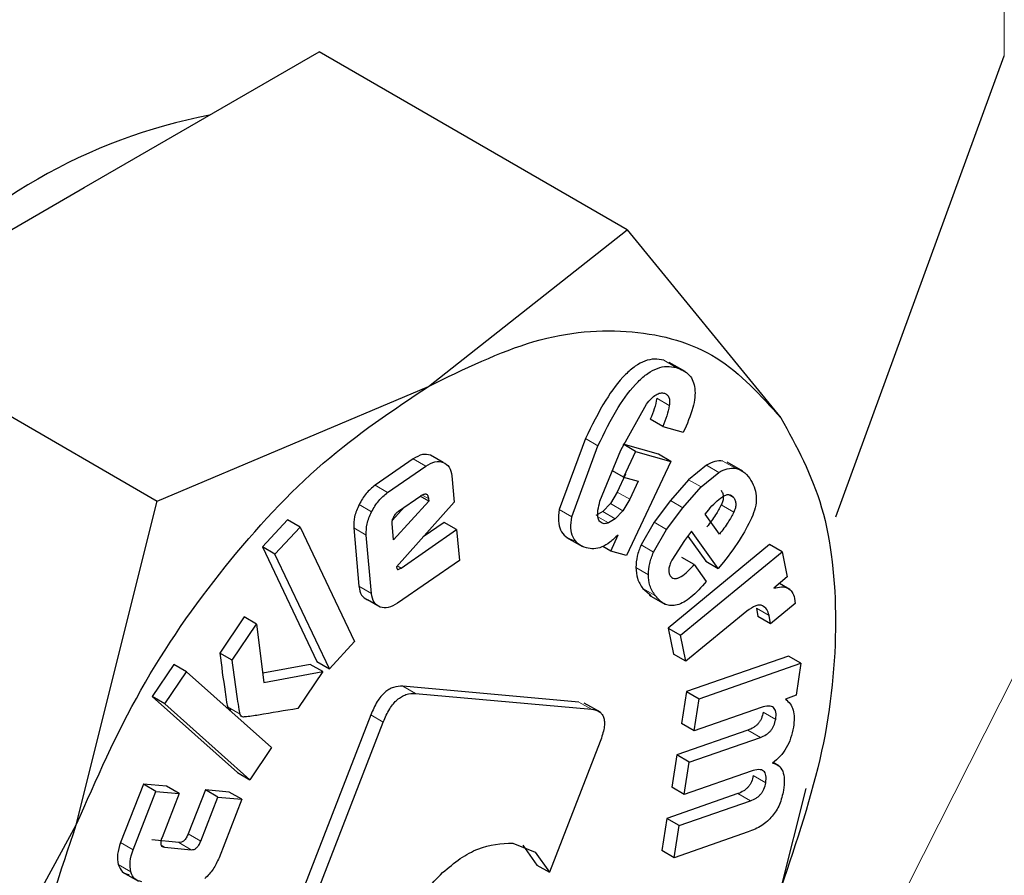
# Model space of a CAD drawing. Units: millimetres. Extents: x 0 to 210, y 0 to 297.
# Drawn here: x 154 to 155, y 84 to 84 of the extents above; entities that cross this region are included whole.
import ezdxf

# ---------------------------------------------------------------- set-up
doc = ezdxf.new("R2010")
doc.units = ezdxf.units.MM
doc.linetypes.add('SLD-Durchgehend', pattern=[0])

msp = doc.modelspace()

# ---------------------------------------------------------------- linework, layer by layer
at = {"color": 8, "linetype": 'SLD-Durchgehend', "lineweight": 18}
for p, q in [((154.9597476456, 84.2014760038), (154.9597476456, 86.5633764561)), ((154.7744311907, 84.0254287302), (154.7673601229, 84.0295107708)), ((154.7705341574, 84.0039474978), (154.7634630896, 84.0080295383)), ((154.7302579401, 83.9812151901), (154.7231868723, 83.9852972306)), ((154.6330004163, 83.9697203075), (154.6259293485, 83.9738023481)), ((154.8078581265, 83.96853658), (154.8007870587, 83.9726186206)), ((154.7985288815, 83.9662235935), (154.7914578137, 83.9703056341)), ((154.7885343146, 83.9580077511), (154.7814632467, 83.9620897916)), ((154.6114601538, 83.9548378331), (154.604389086, 83.9589198737)), ((154.7481838749, 83.9510425423), (154.741112807, 83.9551245829)), ((154.6345226824, 83.9513813629), (154.6309893188, 83.9534211303)), ((154.744318791, 83.9445199147), (154.7372477232, 83.9486019553)), ((154.7782348456, 83.9462324779), (154.7711637778, 83.9503145184)), ((154.8068708871, 83.9520188453), (154.8040129842, 83.9536686775)), ((154.6023732657, 83.9439450117), (154.5953021979, 83.9480270523)), ((154.7155035159, 83.9411843336), (154.7084324481, 83.9452663741)), ((154.7399922068, 83.9400604716), (154.732921139, 83.9441425121)), ((154.8069696949, 83.9437411218), (154.7998986271, 83.9478231624)), ((154.7361643693, 83.9377652556), (154.7301934137, 83.9412122149)), ((154.7690097851, 83.9339467024), (154.7619387173, 83.938028743)), ((154.5993859852, 83.930832195), (154.5923149174, 83.9349142355)), ((154.7616367257, 83.9211625604), (154.7545656579, 83.925244601)), ((154.6190780802, 83.9122234503), (154.6168830417, 83.9134906191)), ((154.7587016032, 83.9084604987), (154.7516305354, 83.9125425393)), ((154.6023405825, 83.8978638196), (154.5952695147, 83.9019458602)), ((154.762579523, 83.8966258416), (154.7555084552, 83.9007078822)), ((154.8269169655, 83.885473451), (154.8198458977, 83.8895554916)), ((154.62716529, 83.8413705155), (154.6200942222, 83.845452556)), ((154.5281029742, 83.8297174547), (154.5210319064, 83.8337994952)), ((154.7265177474, 83.8324869086), (154.7194466796, 83.8365689492)), ((154.6090244958, 83.8252849725), (154.601953428, 83.8293670131)), ((154.8306225424, 83.82675954), (154.8235514745, 83.8308415805)), ((154.8219734815, 83.8165482047), (154.8149024137, 83.8206302452)), ((154.825007838, 83.790919864), (154.8179367701, 83.7950019046)), ((154.8163691561, 83.7807747786), (154.8092980883, 83.7848568191)), ((154.5058946947, 83.7580164831), (154.4988236269, 83.7620985237)), ((154.4677315521, 83.7531248423), (154.4606604843, 83.7572068828)), ((154.4854082341, 83.7546030923), (154.4835688117, 83.7556649683)), ((154.5005582513, 83.7532010891), (154.4934871835, 83.7572831297)), ((154.4664107108, 83.7407779572), (154.459339643, 83.7448599977))]:
    msp.add_line(p, q, dxfattribs=at)
at = {"color": 7, "linetype": 'SLD-Durchgehend', "lineweight": 25}
for p, q in [((154.4401482057, 84.1270376082), (154.5728289001, 84.2036325427)), ((154.7467472839, 84.1032315969), (154.5728289001, 84.2036325427)), ((154.8646538433, 83.9410723969), (154.9597476456, 84.2014760038)), ((154.3074675113, 84.0504426737), (154.4401482057, 84.1270376082)), ((154.6346025705, 84.0147814928), (154.7467472839, 84.1032315969)), ((154.7467472839, 84.1032315969), (154.8336236122, 83.9969860127)), ((154.3074675113, 84.0504426737), (154.4813858951, 83.9500417279)), ((154.7794672936, 84.0231804764), (154.7705176204, 84.0283470128)), ((154.4813858951, 83.9500417279), (154.6346025705, 84.0147814928)), ((154.743109174, 83.9786731054), (154.7576085012, 84.0046817223)), ((154.7668270295, 83.9921955285), (154.7597559617, 83.996277569)), ((154.7668270295, 83.9921955285), (154.7784530971, 83.9888542013)), ((154.7231868723, 83.9852972306), (154.7084324481, 83.9452663741)), ((154.7643782433, 83.9764521717), (154.7444478371, 83.9821801623)), ((154.7515189049, 83.9780981217), (154.7449142042, 83.9819109343)), ((154.7155035159, 83.9411843336), (154.7302579401, 83.9812151901)), ((154.7313686963, 83.9498811293), (154.743109174, 83.9786731054)), ((154.7515189049, 83.9780981217), (154.744662839, 83.963567115)), ((154.7515189049, 83.9780981217), (154.7714493111, 83.9723701311)), ((154.7714493111, 83.9723701311), (154.7643782433, 83.9764521717)), ((154.6259293485, 83.9738023481), (154.604389086, 83.9589198737)), ((154.6428194226, 83.9718786512), (154.6357483547, 83.9759606918)), ((154.7714493111, 83.9723701311), (154.7463848128, 83.9192474804)), ((154.8121261613, 83.966841634), (154.8031764881, 83.9720081703)), ((154.6114601538, 83.9548378331), (154.6330004163, 83.9697203075)), ((154.744662839, 83.963567115), (154.7384191767, 83.9671715045)), ((154.7458961079, 83.9652624926), (154.741112807, 83.9551245829)), ((154.7914578137, 83.9703056341), (154.7814632467, 83.9620897916)), ((154.7885343146, 83.9580077511), (154.7985288815, 83.9662235935)), ((154.6477183689, 83.9642257276), (154.6490514952, 83.9493502618)), ((154.744662839, 83.963567115), (154.7529671757, 83.961180452)), ((154.7529671757, 83.961180452), (154.7481838749, 83.9510425423)), ((154.7814632467, 83.9620897916), (154.7711637778, 83.9503145184)), ((154.741112807, 83.9551245829), (154.7372477232, 83.9486019553)), ((154.7782348456, 83.9462324779), (154.7885343146, 83.9580077511)), ((154.435581529, 83.7672012092), (154.4813858951, 83.9500417279)), ((154.6346574925, 83.9498771069), (154.6148263182, 83.9280997047)), ((154.6490514952, 83.9493502618), (154.6163871863, 83.9129378665)), ((154.6176545678, 83.9443416667), (154.6301753032, 83.9529924212)), ((154.6346574925, 83.9498771069), (154.6297591223, 83.9527048758)), ((154.6345226824, 83.9513813629), (154.6346574925, 83.9498771069)), ((154.7372477232, 83.9486019553), (154.732921139, 83.9441425121)), ((154.7481838749, 83.9510425423), (154.744318791, 83.9445199147)), ((154.7711637778, 83.9503145184), (154.7619387173, 83.938028743)), ((154.6208201028, 83.9465287799), (154.6141882285, 83.9392460546)), ((154.732921139, 83.9441425121), (154.7290933015, 83.9418472962)), ((154.744318791, 83.9445199147), (154.7399922068, 83.9400604716)), ((154.7690097851, 83.9339467024), (154.7782348456, 83.9462324779)), ((154.7908104436, 83.9425619993), (154.7927842688, 83.9450369904)), ((154.5549823711, 83.9394516039), (154.5407241563, 83.9241253072)), ((154.5620534389, 83.9353695634), (154.5549823711, 83.9394516039)), ((154.6148263182, 83.9280997047), (154.6139987313, 83.937334194)), ((154.6433659799, 83.9379718484), (154.6314732546, 83.929754995)), ((154.6504370477, 83.9338898078), (154.6433659799, 83.9379718484)), ((154.7399922068, 83.9400604716), (154.7361643693, 83.9377652556)), ((154.7619387173, 83.938028743), (154.7545656579, 83.925244601)), ((154.7988255128, 83.9313929174), (154.7908104436, 83.9425619993)), ((154.5477952241, 83.9200432666), (154.5620534389, 83.9353695634)), ((154.5620534389, 83.9353695634), (154.5928354511, 83.870653112)), ((154.5923149174, 83.9349142355), (154.5952695147, 83.9019458602)), ((154.6190780802, 83.9122234503), (154.6504370477, 83.9338898078)), ((154.6504370477, 83.9338898078), (154.6519911134, 83.9165490275)), ((154.7616367257, 83.9211625604), (154.7690097851, 83.9339467024)), ((154.7831446568, 83.9329498242), (154.7790592979, 83.9278271686)), ((154.7982065292, 83.9119609491), (154.7831446568, 83.9329498242)), ((154.6023405825, 83.8978638196), (154.5993859852, 83.930832195)), ((154.7125443587, 83.9295373884), (154.7215670881, 83.9243286776)), ((154.7374842668, 83.9218054937), (154.7415870043, 83.9309109842)), ((154.7790592979, 83.9278271686), (154.7718966906, 83.9165938463)), ((154.7809645819, 83.9302162154), (154.7911354614, 83.9160429897)), ((154.5407241563, 83.9241253072), (154.5715061684, 83.8594088558)), ((154.5477952241, 83.9200432666), (154.5407241563, 83.9241253072)), ((154.7374842668, 83.9218054937), (154.732936797, 83.9244306922)), ((154.7463848128, 83.9192474804), (154.7374842668, 83.9218054937)), ((154.8271754902, 83.9254820398), (154.7698272173, 83.8783023508)), ((154.7768982851, 83.8742203102), (154.8342465581, 83.9213999992)), ((154.8342465581, 83.9213999992), (154.8271754902, 83.9254820398)), ((154.8342465581, 83.9213999992), (154.837144039, 83.9073280383)), ((154.5785772362, 83.8553268153), (154.5477952241, 83.9200432666)), ((154.6519911134, 83.9165490275), (154.6170547903, 83.892411024)), ((154.7846099558, 83.9141375892), (154.777538888, 83.9182196297)), ((154.7911354614, 83.9160429897), (154.7982065292, 83.9119609491)), ((154.8010984128, 83.915587099), (154.7982065292, 83.9119609491)), ((154.6163871863, 83.9129378665), (154.6167241149, 83.9118838593)), ((154.7846099558, 83.9141375892), (154.7914415897, 83.9046176366)), ((154.837144039, 83.9073280383), (154.8294863316, 83.9007769092)), ((154.7555084552, 83.9007078822), (154.7602567223, 83.8966307422)), ((154.8387071163, 83.9001235212), (154.8327454847, 83.9035650978)), ((154.6071756609, 83.8901336352), (154.6001045931, 83.8942156758)), ((154.7591398917, 83.8969056458), (154.7680895649, 83.8917391095)), ((154.8413453279, 83.8950817555), (154.8417107337, 83.8922426038)), ((154.8143159748, 83.8878567881), (154.7799174173, 83.8595575358)), ((154.8198458977, 83.8895554916), (154.8205888157, 83.8847651901)), ((154.8417107337, 83.8922426038), (154.8276598836, 83.8806831495)), ((154.5303638024, 83.8846296975), (154.5166274815, 83.8642238869)), ((154.5374348702, 83.880547657), (154.5303638024, 83.8846296975)), ((154.8276598836, 83.8806831495), (154.8205888157, 83.8847651901)), ((154.8276598836, 83.8806831495), (154.8269169655, 83.885473451)), ((154.5236985493, 83.8601418464), (154.5374348702, 83.880547657)), ((154.5374348702, 83.880547657), (154.5416191015, 83.8476050873)), ((154.7698272173, 83.8783023508), (154.7728463495, 83.8636395763)), ((154.7698272173, 83.8783023508), (154.7768982851, 83.8742203102)), ((154.5928354511, 83.870653112), (154.5785772362, 83.8553268153)), ((154.7799174173, 83.8595575358), (154.7768982851, 83.8742203102)), ((154.5236985493, 83.8601418464), (154.5166274815, 83.8642238869)), ((154.5715061684, 83.8594088558), (154.5785772362, 83.8553268153)), ((154.7799174173, 83.8595575358), (154.7728463495, 83.8636395763)), ((154.8378409411, 83.8624918641), (154.7803383677, 83.8425033292)), ((154.8449120089, 83.8584098235), (154.8378409411, 83.8624918641)), ((154.4907619481, 83.8577668671), (154.4785585658, 83.8396382933)), ((154.4978330159, 83.8536848265), (154.4907619481, 83.8577668671)), ((154.567703096, 83.8577929217), (154.5409508485, 83.852866262)), ((154.5747741638, 83.8537108812), (154.567703096, 83.8577929217)), ((154.7874094356, 83.8384212886), (154.8449120089, 83.8584098235)), ((154.8449120089, 83.8584098235), (154.8420994692, 83.8404568722)), ((154.4856296336, 83.8355562528), (154.4978330159, 83.8536848265)), ((154.4978330159, 83.8536848265), (154.5459188643, 83.8108452711)), ((154.5416191015, 83.8476050873), (154.5747741638, 83.8537108812)), ((154.5747741638, 83.8537108812), (154.5607071957, 83.8328138819)), ((154.7194466796, 83.8365689492), (154.6200942222, 83.845452556)), ((154.4785585658, 83.8396382933), (154.5266444143, 83.7967987379)), ((154.4856296336, 83.8355562528), (154.4785585658, 83.8396382933)), ((154.62716529, 83.8413705155), (154.7265177474, 83.8324869086)), ((154.7803383677, 83.8425033292), (154.7775050704, 83.8244178782)), ((154.7803383677, 83.8425033292), (154.7874094356, 83.8384212886)), ((154.7845761382, 83.8203358376), (154.7874094356, 83.8384212886)), ((154.8420994692, 83.8404568722), (154.8361615929, 83.8381422321)), ((154.5337154821, 83.7927166973), (154.4856296336, 83.8355562528)), ((154.7316022005, 83.8307478117), (154.7225468978, 83.8359753267)), ((154.8224067804, 83.8334861902), (154.7845761382, 83.8203358376)), ((154.601953428, 83.8293670131), (154.5444184379, 83.6810765567)), ((154.5514895057, 83.6769945161), (154.6090244958, 83.8252849725)), ((154.8149024137, 83.8206302452), (154.7747236654, 83.8066636648)), ((154.7845761382, 83.8203358376), (154.7775050704, 83.8244178782)), ((154.7817947332, 83.8025816242), (154.8219734815, 83.8165482047)), ((154.5459188643, 83.8108452711), (154.5337154821, 83.7927166973)), ((154.7314989835, 83.8143339078), (154.7028183986, 83.7404126816)), ((154.7747236654, 83.8066636648), (154.7718799874, 83.7885119525)), ((154.7817947332, 83.8025816242), (154.7747236654, 83.8066636648)), ((154.7789510552, 83.7844299119), (154.7817947332, 83.8025816242)), ((154.8324469013, 83.8005381571), (154.8291827411, 83.8024225166)), ((154.5266444143, 83.7967987379), (154.5337154821, 83.7927166973)), ((154.8167816974, 83.7975802645), (154.7789510552, 83.7844299119)), ((154.4735161195, 83.7902209373), (154.4606604843, 83.7572068828)), ((154.4866483397, 83.7890056638), (154.4735161195, 83.7902209373)), ((154.4805871873, 83.7861388968), (154.4735161195, 83.7902209373)), ((154.4937194075, 83.7849236232), (154.4866483397, 83.7890056638)), ((154.7789510552, 83.7844299119), (154.7718799874, 83.7885119525)), ((154.8477035216, 83.7878140164), (154.8336236122, 83.7316102488)), ((154.4677315521, 83.7531248423), (154.4805871873, 83.7861388968)), ((154.4805871873, 83.7861388968), (154.4937194075, 83.7849236232)), ((154.4937194075, 83.7849236232), (154.4840297134, 83.7600398983)), ((154.508513321, 83.7869822486), (154.4988236269, 83.7620985237)), ((154.5058946947, 83.7580164831), (154.5155843888, 83.782900208)), ((154.5220094063, 83.7857333024), (154.508513321, 83.7869822486)), ((154.5155843888, 83.782900208), (154.508513321, 83.7869822486)), ((154.5155843888, 83.782900208), (154.5290804741, 83.7816512619)), ((154.5290804741, 83.7816512619), (154.516224839, 83.7486372074)), ((154.5290804741, 83.7816512619), (154.5220094063, 83.7857333024)), ((154.8092980883, 83.7848568191), (154.76911934, 83.7708902387)), ((154.7761904078, 83.7668081982), (154.8163691561, 83.7807747786)), ((154.76911934, 83.7708902387), (154.7662756657, 83.7527385495)), ((154.7761904078, 83.7668081982), (154.76911934, 83.7708902387)), ((154.3487052007, 83.6080710295), (154.435581529, 83.7672012092)), ((154.7733467335, 83.7486565089), (154.7761904078, 83.7668081982)), ((154.8151430713, 83.7631853815), (154.7733467335, 83.7486565089)), ((154.4934871835, 83.7572831297), (154.4783371662, 83.7586851329)), ((154.4854082341, 83.7546030923), (154.5005582513, 83.7532010891)), ((154.6821339913, 83.7569520471), (154.6948090899, 83.7517136882)), ((154.687738022, 83.7557957287), (154.6957473308, 83.7444947222)), ((154.6948090899, 83.7517136882), (154.7028183986, 83.7404126816)), ((154.7733467335, 83.7486565089), (154.7662756657, 83.7527385495)), ((154.6957473308, 83.7444947222), (154.7028183986, 83.7404126816)), ((154.4617251629, 83.7405442827), (154.4706748361, 83.7353777464))]:
    msp.add_line(p, q, dxfattribs=at)
at = {"color": 8, "linetype": 'SLD-Durchgehend', "lineweight": 18, "flags": 128}
msp.add_lwpolyline([(152.5986019856, 82.5532940682), (152.6306286754, 82.5212023892), (152.7179247499, 82.4509277774), (152.8144902242, 82.3958202618), (152.9195012357, 82.3563500002), (153.0320618675, 82.3328537392), (153.151211792, 82.3255319404), (153.275934464, 82.3344470708), (153.4051657938, 82.3595230698), (153.537803225, 82.4005459978), (153.672715142, 82.4571658615), (153.8087505238, 82.5288996003), (153.9447487646, 82.6151352072), (154.0795495752, 82.7151369504), (154.2120028827, 82.8280516504), (154.3409786422, 82.9529159586), (154.465376478, 83.0886645768), (154.5841350716, 83.2341393458), (154.6962412165, 83.388099126), (154.8007384627, 83.5492303869), (154.8967352764, 83.7161584133), (154.9834126468, 83.8874590344), (155.0600310731, 84.0616707734), (155.1259368738, 84.2373073174), (155.1805677639, 84.4128701971), (155.223457652, 84.5868615721), (155.2466192748, 84.7088794408)], dxfattribs=at)
at = {"color": 7, "linetype": 'SLD-Durchgehend', "lineweight": 25}
msp.add_arc((154.5682352097, 83.8643333276), 0.3088799451529493, 100.7151975118, 139.2794259555, dxfattribs=at)
at = {"color": 8, "linetype": 'SLD-Durchgehend', "lineweight": 18}
for points, knots in [([(155.9501512394069, 86.00218586942412), (155.9574527427841, 85.99222877731076), (155.9978777509498, 85.9371010167394), (156.0616478370583, 85.80125007682761), (156.1335222101447, 85.59224628904443), (156.1775997019672, 85.34245535462954), (156.1921575945729, 85.0771858053461), (156.1776790046155, 84.79506376181334), (156.1331853776255, 84.49442346263167), (156.0628101913302, 84.20231416052482), (155.9746763764737, 83.92785771487638), (155.875769578819, 83.67532492575391), (155.7594303699386, 83.42399291239792), (155.6262351006194, 83.17668192500835), (155.4786603564187, 82.9376875553146), (155.3191667480481, 82.71125892516174), (155.1499291504612, 82.49937799597943), (154.9563098492595, 82.28571857741964), (154.7385344828702, 82.07925450325064), (154.5004242745947, 81.8884567714105), (154.3415806408689, 81.79028800072177), (154.2633715104411, 81.74195308159001)], [0, 0, 0, 0, 0.0107544523522553, 0.0595423711663785, 0.1219542389034708, 0.1826594572723899, 0.241536677321856, 0.3004180921183729, 0.3611232561617839, 0.4235309825203886, 0.4723235763302043, 0.5211114955205648, 0.5709423061173015, 0.620768342618712, 0.6705991530812115, 0.7204251894437758, 0.7692177828802921, 0.8180057016913571, 0.8804175694282264, 0.9411217328004159, 1, 1, 1, 1]), ([(155.8379374457896, 85.73361596587777), (155.854217074245, 85.70344131643127), (155.9027417982151, 85.61349967314968), (155.9578653734112, 85.4390486770483), (155.9989101382626, 85.21386134345879), (156.0118284366091, 84.97306152728015), (155.9987775198137, 84.71739397756447), (155.9584257429015, 84.44482997067126), (155.8946333006123, 84.18002903155065), (155.8147345820523, 83.93121632929538), (155.7250760117022, 83.70229402243294), (155.6196074820553, 83.4744446454751), (155.4988658099368, 83.25025528310591), (155.3650801094026, 83.03359052053014), (155.2204985566725, 82.82833081312366), (155.0670737956445, 82.63624594220569), (154.8915559611716, 82.44255993813267), (154.6941314978399, 82.25539053313238), (154.4782766310911, 82.08242050222964), (154.3342736723757, 81.99342473881576), (154.2633715104411, 81.94960625004754)], [0, 0, 0, 0, 0.032416556817428, 0.0966241014616712, 0.1590801932241702, 0.2196601583521217, 0.2802353627915806, 0.3426915162106116, 0.4069037609728248, 0.4570986310670218, 0.5072988064693917, 0.5585617314753519, 0.6098300746823403, 0.6610929998429284, 0.7123613432051306, 0.7625562137221878, 0.8127563895558383, 0.876963934196975, 0.9394212234305361, 0.9999999999999999, 0.9999999999999999, 0.9999999999999999, 0.9999999999999999])]:
    msp.add_open_spline(points, degree=3, knots=knots, dxfattribs=at)
at = {"color": 7, "linetype": 'SLD-Durchgehend', "lineweight": 25}
for points in [[(154.6346025705254, 84.01476107932048), (154.6546687890136, 84.02459396076637), (154.6948012259898, 84.04425972365812), (154.7506552655717, 84.04851948732762), (154.799569213755, 84.03489188680241), (154.8222619398339, 84.00960860762072), (154.8336083028734, 83.99696696802987)], [(154.4355968382737, 83.7671998402856), (154.4469432013099, 83.79294171178267), (154.4696359273822, 83.84442545477681), (154.5185498755405, 83.9145278977402), (154.5744039150916, 83.97475583549021), (154.6145363520476, 84.0014259980438), (154.6346025705255, 84.01476107932058)], [(154.8336083028736, 83.99696696802988), (154.8423281583127, 83.98105797796737), (154.8597678691908, 83.94923999784234), (154.8667079605775, 83.88339731854131), (154.8597678691807, 83.80954178027913), (154.8423281582965, 83.75758833856946), (154.8336083028545, 83.73161161771462)], [(154.4355968382546, 83.5018444899703), (154.4268769828156, 83.51775348003281), (154.4094372719375, 83.54957146015784), (154.4024971805507, 83.61541413945886), (154.4094372719475, 83.68926967772104), (154.4268769828317, 83.74122311943073), (154.4355968382738, 83.76719984028557)]]:
    msp.add_open_spline(points, degree=3, dxfattribs=at)
for points, knots in [([(154.7673601228615, 84.02951077075714), (154.7656480587613, 84.02985751963246), (154.762378879601, 84.03051963514378), (154.7568324184203, 84.02935737543434), (154.7512113495304, 84.02637186349881), (154.7432783732217, 84.01952896839275), (154.7330676559878, 84.0055133567448), (154.7267672419751, 83.99262268242589), (154.7231868723301, 83.98529723064743)], [0, 0, 0, 0, 0.1156674418692316, 0.2208664911942976, 0.3224860048744912, 0.428117505165152, 0.6750133053395313, 1, 1, 1, 1]), ([(154.730257940142, 83.98121519008832), (154.733838309787, 83.98854064186676), (154.7401387237997, 84.00143131618569), (154.7503494410336, 84.01544692783364), (154.7582824173423, 84.02228982293971), (154.7639034862322, 84.02527533487523), (154.7694499474128, 84.02643759458466), (154.7727191265732, 84.02577547907335), (154.7744311906733, 84.02542873019803)], [0, 0, 0, 0, 0.3249866946604427, 0.5718824948348518, 0.677513995125512, 0.7791335088056685, 0.8843325581307689, 0.9999999999999999, 0.9999999999999999, 0.9999999999999999, 0.9999999999999999]), ([(154.7744311906733, 84.02542873019803), (154.7771366485038, 84.02434072766573), (154.7809989989805, 84.02278747961586), (154.7840565937722, 84.01793062278766), (154.7851433494968, 84.01364507265421), (154.7850849121794, 84.00850756062331), (154.7834703513082, 84.00014649082807), (154.7805230204964, 83.99351295948864), (154.7784530971395, 83.98885420133243)], [0, 0, 0, 0, 0.269837365314765, 0.3852237003255839, 0.4946006357960518, 0.6047802997483507, 0.7224354709666628, 1, 1, 1, 1]), ([(154.7576085012023, 84.0046817222581), (154.7585212649539, 84.00580743937373), (154.7602138787431, 84.00789495030881), (154.7629634322984, 84.01013860190601), (154.7655989919476, 84.01125975488557), (154.7670277646843, 84.01100765644715), (154.7677580492348, 84.01087880208841)], [0, 0, 0, 0, 0.2881655944231889, 0.5343694442685659, 0.7620035766929515, 0.9999999999999999, 0.9999999999999999, 0.9999999999999999, 0.9999999999999999]), ([(154.7677580492348, 84.01087880208841), (154.7683080532954, 84.01064159848701), (154.7693628033169, 84.01018671002059), (154.7703822803792, 84.00866089750055), (154.7708204712272, 84.00654831031149), (154.7706322624874, 84.00483866304063), (154.7705341574022, 84.00394749777817)], [0, 0, 0, 0, 0.2608485727984666, 0.5002327391130365, 0.73949291773669, 1, 1, 1, 1]), ([(154.7634630895904, 84.00802953833727), (154.7630827169759, 84.00608733773383), (154.7623213874789, 84.00219995322638), (154.7606115410229, 83.99825270682969), (154.7597559617, 83.99627756901113)], [0, 0, 0, 0, 0.4996162843467307, 1, 1, 1, 1]), ([(154.7705341574022, 84.00394749777817), (154.7701537847879, 84.00200529717533), (154.7693924552911, 83.9981179126679), (154.767682608835, 83.99417066627119), (154.7668270295119, 83.99219552845202)], [0, 0, 0, 0, 0.4996162841978263, 1, 1, 1, 1]), ([(154.6357483547476, 83.9759606917928), (154.6342616494261, 83.97628267214232), (154.6313033711902, 83.97692335556931), (154.62771457018, 83.9748391300994), (154.6259293485271, 83.97380234805782)], [0, 0, 0, 0, 0.5025576375776851, 1, 1, 1, 1]), ([(154.633000416339, 83.96972030749869), (154.6347856379918, 83.97075708954029), (154.6383744390021, 83.9728413150102), (154.641332717238, 83.9722006315832), (154.6428194225595, 83.9718786512337)], [0, 0, 0, 0, 0.49744236242214, 1, 1, 1, 1]), ([(154.6428194225595, 83.9718786512337), (154.64411294771, 83.97115639197737), (154.6466791648501, 83.96972350597409), (154.6473738473991, 83.96604837520538), (154.6477183688745, 83.96422572761382)], [0, 0, 0, 0, 0.5040591189079089, 1, 1, 1, 1]), ([(154.8007870586845, 83.97261862055545), (154.7992909849182, 83.97268226040869), (154.7963723645804, 83.97280641242189), (154.7930682510914, 83.97112510813287), (154.7914578137027, 83.97030563407489)], [0, 0, 0, 0, 0.5125962246397081, 1, 1, 1, 1]), ([(154.7985288815145, 83.96622359351576), (154.8001393189033, 83.96704306757375), (154.8034434323922, 83.96872437186278), (154.80636205273, 83.96860021984958), (154.8078581264964, 83.96853657999634)], [0, 0, 0, 0, 0.4874037753601011, 1, 1, 1, 1]), ([(154.8078581264964, 83.96853657999634), (154.8093511775568, 83.9680807289897), (154.8126307130561, 83.9670794373405), (154.8147899740924, 83.96425232091553), (154.8159662035436, 83.96271228590108)], [0, 0, 0, 0, 0.4552629665833107, 1, 1, 1, 1]), ([(154.8159662035436, 83.96271228590108), (154.816885727403, 83.96122134665818), (154.8185900700307, 83.95845788241392), (154.8197928641342, 83.95331756841023), (154.8196595578522, 83.94775211223353), (154.8183460001654, 83.9438986690673), (154.8176980825113, 83.94199794260366)], [0, 0, 0, 0, 0.2982236994236753, 0.5527592985929506, 0.7793967109140116, 1, 1, 1, 1]), ([(154.6043890859964, 83.95891987370456), (154.602617144347, 83.95750405800682), (154.5990765591023, 83.95467506182055), (154.5965595367727, 83.95024167890205), (154.5953021979108, 83.94802705229029)], [0, 0, 0, 0, 0.5004657498711076, 1, 1, 1, 1]), ([(154.6023732657227, 83.94394501173116), (154.6036306045846, 83.94615963834292), (154.6061476269141, 83.95059302126143), (154.6096882121588, 83.9534220174477), (154.6114601538083, 83.95483783314545)], [0, 0, 0, 0, 0.499534250128732, 1, 1, 1, 1]), ([(154.6301753032434, 83.95299242121226), (154.6307678075492, 83.95336232892555), (154.6316134298499, 83.95389026131106), (154.63264152811, 83.95408419337798), (154.6332606884893, 83.9539957938564), (154.6337600454072, 83.95366969147904), (154.6342998190012, 83.9528947349956), (154.6344308632743, 83.95200486817252), (154.6345226824046, 83.95138136288016)], [0, 0, 0, 0, 0.2731771560180093, 0.3898785087919612, 0.4999997867284186, 0.6101210962479988, 0.7268225384275794, 1, 1, 1, 1]), ([(154.799799819244, 83.95610088584635), (154.8001430101596, 83.95556833354469), (154.8007863480627, 83.9545700230841), (154.8011344567443, 83.95253443905135), (154.8008704668498, 83.9502178716239), (154.8002283263808, 83.9486355740087), (154.7998986270979, 83.94782316237261)], [0, 0, 0, 0, 0.2795498041234747, 0.5240377195498678, 0.7556229047783584, 1, 1, 1, 1]), ([(154.7331522544269, 83.93732617263919), (154.7324161497001, 83.93766907083463), (154.7309659192013, 83.93834462881289), (154.729988907002, 83.941192576263), (154.7301317766457, 83.9451611757109), (154.730930570506, 83.94820928800348), (154.7313686962709, 83.94988112925812)], [0, 0, 0, 0, 0.2276603927103973, 0.448523196292708, 0.6975237186435291, 1, 1, 1, 1]), ([(154.7927842688081, 83.94503699041326), (154.7940202826065, 83.94652541654038), (154.7964497887028, 83.94945106377398), (154.799186149975, 83.9514763834327), (154.8005303845533, 83.95247131957107)], [0, 0, 0, 0, 0.508751058585187, 1, 1, 1, 1]), ([(154.8005303845533, 83.95247131957107), (154.8011668253268, 83.95284327447507), (154.8024082873603, 83.95356882178548), (154.8041775923483, 83.9537978200127), (154.8057220340483, 83.95330111767777), (154.8064736413602, 83.95246222419166), (154.8068708870559, 83.95201884528724)], [0, 0, 0, 0, 0.2467939590694955, 0.4814043082028112, 0.7259075276334587, 1, 1, 1, 1]), ([(154.8068708870559, 83.95201884528724), (154.8072140779716, 83.95148629298569), (154.8078574158748, 83.95048798252536), (154.8082055245564, 83.94845239849268), (154.8079415346618, 83.94613583106508), (154.8072993941927, 83.94455353344974), (154.8069696949098, 83.9437411218135)], [0, 0, 0, 0, 0.2795498040977927, 0.5240377195100137, 0.7556229047453872, 0.9999999999999999, 0.9999999999999999, 0.9999999999999999, 0.9999999999999999]), ([(154.5953021979108, 83.94802705229029), (154.5942952427783, 83.94571634679212), (154.5922899074015, 83.9411146129798), (154.5923066045576, 83.93697512782268), (154.5923149174367, 83.93491423553992)], [0, 0, 0, 0, 0.5021380184925147, 1, 1, 1, 1]), ([(154.5993859852486, 83.93083219498081), (154.5993776723694, 83.93289308726357), (154.5993609752134, 83.93703257242069), (154.6013663105902, 83.94163430623301), (154.6023732657227, 83.94394501173117)], [0, 0, 0, 0, 0.4978619815074327, 1, 1, 1, 1]), ([(154.6149126219213, 83.94111604570367), (154.6152984833452, 83.94177090120647), (154.6160702080136, 83.94308061530207), (154.6171264470646, 83.94392131556349), (154.6176545678361, 83.9443416666859)], [0, 0, 0, 0, 0.4999988203699764, 1, 1, 1, 1]), ([(154.7084324480712, 83.9452663741495), (154.7081405322901, 83.94303749124215), (154.7075686587492, 83.93867102925763), (154.7089347507016, 83.93333154058436), (154.7119959611382, 83.9294879925879), (154.7150204108808, 83.92828671023696), (154.7166372559119, 83.92764451494017)], [0, 0, 0, 0, 0.2405357428130375, 0.4712181934071542, 0.7173177571818474, 1, 1, 1, 1]), ([(154.7998986270979, 83.94782316237261), (154.7988798393035, 83.94592560347996), (154.7965177753635, 83.94152610492014), (154.7934812684274, 83.93766864630695), (154.7917544450066, 83.93547495796098)], [0, 0, 0, 0, 0.4313125386599801, 1, 1, 1, 1]), ([(154.8069696949098, 83.9437411218135), (154.8059509071152, 83.9418435629205), (154.8035888431752, 83.93744406436062), (154.8005523362391, 83.9335866057475), (154.7988255128184, 83.93139291740188)], [0, 0, 0, 0, 0.4313125387346284, 0.9999999999999999, 0.9999999999999999, 0.9999999999999999, 0.9999999999999999]), ([(154.613998731252, 83.93733419399244), (154.6139876130432, 83.93762364108547), (154.6139657618689, 83.93819250600123), (154.6141723252268, 83.93947676360655), (154.614614725977, 83.94045639736017), (154.6149126219213, 83.94111604570367)], [0, 0, 0, 0, 0.2528179712896695, 0.4968758623192519, 0.9999999999999999, 0.9999999999999999, 0.9999999999999999, 0.9999999999999999]), ([(154.7237083237238, 83.92356247438106), (154.7220914786927, 83.92420466967785), (154.7190670289501, 83.92540595202877), (154.7160058185135, 83.92924950002525), (154.714639726561, 83.93458898869851), (154.715211600102, 83.93895545068304), (154.7155035158831, 83.9411843335904)], [0, 0, 0, 0, 0.2826822428182044, 0.5287818065928869, 0.759464257186973, 1, 1, 1, 1]), ([(154.7361643693276, 83.93776525561164), (154.7355897361798, 83.93755040108208), (154.7345144184958, 83.93714834130539), (154.733585004125, 83.93726967690732), (154.7331522544269, 83.93732617263919)], [0, 0, 0, 0, 0.5343845418129238, 1, 1, 1, 1]), ([(154.8176980825113, 83.94199794260366), (154.8156543942573, 83.93778308858404), (154.8110642901171, 83.92831656704003), (154.804654385188, 83.92012916143746), (154.8010984127651, 83.91558709897954)], [0, 0, 0, 0, 0.4452378838444659, 1, 1, 1, 1]), ([(154.7415870042507, 83.93091098419872), (154.7400500685166, 83.92942201679259), (154.7370728100666, 83.92653767967093), (154.7323387192233, 83.9238492328217), (154.7277469098652, 83.92272358826906), (154.7250916009096, 83.92327514312711), (154.7237083237238, 83.92356247438106)], [0, 0, 0, 0, 0.2553063844145997, 0.4945640038416881, 0.7366942626847547, 1, 1, 1, 1]), ([(154.7545656578504, 83.92524460095356), (154.7537462556798, 83.92311966843553), (154.7520541671805, 83.91873162309659), (154.7517746796991, 83.91464842738769), (154.7516305354039, 83.91254253926546)], [0, 0, 0, 0, 0.4842549139529746, 1, 1, 1, 1]), ([(154.7587016032158, 83.90846049870635), (154.7588457475109, 83.91056638682856), (154.7591252349924, 83.91464958253746), (154.7608173234916, 83.91903762787642), (154.7616367256622, 83.92116256039445)], [0, 0, 0, 0, 0.515745086046967, 1, 1, 1, 1]), ([(154.7718966905944, 83.91659384627985), (154.7714911472565, 83.91568663460117), (154.770728565511, 83.91398071811614), (154.7701914542038, 83.91149623229173), (154.7702755763153, 83.9093535627897), (154.7708105614635, 83.90836793465753), (154.7710867261505, 83.90785914355256)], [0, 0, 0, 0, 0.2759013905869153, 0.5188036502483989, 0.7516016289477002, 0.9999999999999999, 0.9999999999999999, 0.9999999999999999, 0.9999999999999999]), ([(154.616724114873, 83.91188385930849), (154.6167579514905, 83.91180459885027), (154.6168247249915, 83.91164818551214), (154.6169982505046, 83.91149964869639), (154.6172213085237, 83.9114280562049), (154.6176098440094, 83.91144112236468), (154.6182447550153, 83.91167889731501), (154.6187789734733, 83.9120279930307), (154.6190780802458, 83.91222345032212)], [0, 0, 0, 0, 0.1009955149453476, 0.1993055047102663, 0.3006845911279803, 0.4104055520477341, 0.6698884327440672, 1, 1, 1, 1]), ([(154.7516305354039, 83.91254253926546), (154.7518147439321, 83.91040335481472), (154.7522248735417, 83.90564058464086), (154.7543421483065, 83.90245994610594), (154.7555084552333, 83.90070788217129)], [0, 0, 0, 0, 0.4491471082273684, 1, 1, 1, 1]), ([(154.7710867261505, 83.90785914355256), (154.7713874701722, 83.90749053285376), (154.7719685360387, 83.90677834215467), (154.7731890970322, 83.90627345111423), (154.7746149219585, 83.9062925338712), (154.7769143458176, 83.90709131018984), (154.7804214875781, 83.90962922892344), (154.7830997608679, 83.91251205390881), (154.7846099558086, 83.91413758918353)], [0, 0, 0, 0, 0.1102109420579739, 0.2129379535819414, 0.3146476461735067, 0.4219906466934154, 0.674078517538112, 1, 1, 1, 1]), ([(154.7625795230451, 83.89662584161218), (154.7614132161183, 83.89837790554681), (154.7592959413536, 83.90155854408174), (154.758885811744, 83.9063213142556), (154.7587016032158, 83.90846049870635)], [0, 0, 0, 0, 0.5508528917726732, 1, 1, 1, 1]), ([(154.7914415897319, 83.90461763658868), (154.7886094919382, 83.90139928857613), (154.7845643814829, 83.89680249349964), (154.7788308130431, 83.89284957210457), (154.7749911613396, 83.89120283031923), (154.771414439342, 83.89079058878195), (154.7667649081041, 83.89186031325998), (154.7643010129028, 83.89466573313732), (154.7625795230451, 83.89662584161218)], [0, 0, 0, 0, 0.2751602438427037, 0.393013822377295, 0.5040257186750855, 0.6144455048061134, 0.7306183506960817, 1, 1, 1, 1]), ([(154.5952695146664, 83.9019458601624), (154.5956057671729, 83.90008922323258), (154.5962756352892, 83.89639050914563), (154.5988316276401, 83.89493871527883), (154.600104593058, 83.89421567579645)], [0, 0, 0, 0, 0.5019682208937877, 1, 1, 1, 1]), ([(154.8294863316196, 83.90077690923506), (154.8309944451688, 83.9011527543202), (154.8338426546607, 83.90186257191954), (154.8374497240448, 83.9011611393355), (154.8401076534396, 83.89894145952141), (154.8409258327802, 83.89638995653374), (154.8413453278993, 83.89508175551167)], [0, 0, 0, 0, 0.2752007769920432, 0.5197416770288442, 0.7537630047817766, 1, 1, 1, 1]), ([(154.6071756608698, 83.89013363523732), (154.6059026954519, 83.89085667471971), (154.603346703101, 83.89230846858652), (154.6026768349848, 83.89600718267347), (154.6023405824783, 83.89786381960329)], [0, 0, 0, 0, 0.4980317791062981, 1, 1, 1, 1]), ([(154.6170547903385, 83.89241102404415), (154.6152473951576, 83.8913487864048), (154.6116467362655, 83.88923261643717), (154.6086621147637, 83.88983408249321), (154.6071756608698, 83.89013363523732)], [0, 0, 0, 0, 0.5019623449872502, 1, 1, 1, 1]), ([(154.8231766360732, 83.89093963045089), (154.8226335208431, 83.8911182731262), (154.8215225051028, 83.8914837109065), (154.8184817754337, 83.89082891312589), (154.8160376788449, 83.88908515212444), (154.8143159748496, 83.8878567881159)], [0, 0, 0, 0, 0.2203742381183647, 0.4508053424554886, 1, 1, 1, 1]), ([(154.8269169655166, 83.885473451), (154.8265542153402, 83.88670243292603), (154.8258274670216, 83.88916462483222), (154.8240612573625, 83.89034728496017), (154.8231766360732, 83.89093963045089)], [0, 0, 0, 0, 0.4991414044348357, 1, 1, 1, 1]), ([(154.5166274815325, 83.864223886942), (154.5176008383878, 83.85692586857111), (154.5188420692076, 83.84761938937349), (154.5203120551765, 83.83783359542728), (154.5207688175521, 83.83495887305864), (154.5209635549869, 83.83410070577173), (154.5210319064269, 83.8337994952219)], [0, 0, 0, 0, 0.7139405236235224, 0.9104214724871073, 0.968558580667296, 1, 1, 1, 1]), ([(154.5281029742387, 83.82971745466278), (154.5280346227987, 83.83001866521262), (154.527839885364, 83.83087683249953), (154.5273831229884, 83.83375155486814), (154.5259131370195, 83.8435373488144), (154.5246719061997, 83.85284382801201), (154.5236985493444, 83.86014184638287)], [0, 0, 0, 0, 0.0314414193327186, 0.0895785275129072, 0.286059476376491, 1, 1, 1, 1]), ([(154.6200942221884, 83.84545255601101), (154.6183402565428, 83.84545448676603), (154.6158293140023, 83.84545725079673), (154.6122369364881, 83.84379296595965), (154.6098133844273, 83.84203485359073), (154.607546320845, 83.83967016073665), (154.6045953865899, 83.83553286149818), (154.6030419017928, 83.83190731200797), (154.6019534279631, 83.8293670130972)], [0, 0, 0, 0, 0.2709515065439776, 0.3878888197908389, 0.4989974527940031, 0.6094535774890859, 0.7263574378471092, 1, 1, 1, 1]), ([(154.609024495775, 83.82528497253807), (154.6101129696046, 83.82782527144886), (154.6116664544018, 83.83145082093907), (154.6146173886569, 83.83558812017753), (154.6168844522391, 83.8379528130316), (154.6193080043, 83.83971092540054), (154.6229003818142, 83.84137521023763), (154.6254113243547, 83.84137244620692), (154.6271652900002, 83.8413705154519)], [0, 0, 0, 0, 0.2736425621528955, 0.3905464225109207, 0.5010025472059885, 0.6121111802091606, 0.7290484934559328, 1, 1, 1, 1]), ([(154.8361615928765, 83.83814223213473), (154.8371151477749, 83.83736326089324), (154.8389612175357, 83.83585518279939), (154.8406235161748, 83.83220851337046), (154.8412787990257, 83.82767575885777), (154.8408462557709, 83.82415390210497), (154.8406237813372, 83.82234246919482)], [0, 0, 0, 0, 0.2595367431962162, 0.5024597265031154, 0.7440949792103315, 1, 1, 1, 1]), ([(154.5210319064269, 83.8337994952219), (154.5212305754517, 83.83336644901311), (154.5216352848309, 83.83248428903597), (154.522492957014, 83.83228283154381), (154.5229296038765, 83.83218026813601)], [0, 0, 0, 0, 0.4908930579583657, 1, 1, 1, 1]), ([(154.5607071956649, 83.83281388190363), (154.5533342314759, 83.8316553174183), (154.5433880490512, 83.83009240548401), (154.5330596926812, 83.82823381502104), (154.5302862812849, 83.82811088688042), (154.5300006716883, 83.8280982275769)], [0, 0, 0, 0, 0.7199036778017303, 0.9711553079745235, 0.9999999999999999, 0.9999999999999999, 0.9999999999999999, 0.9999999999999999]), ([(154.7265177474174, 83.83248690861585), (154.728190377124, 83.8321863312438), (154.7305764392234, 83.83175754759101), (154.7327251447449, 83.82958461308208), (154.7336730227133, 83.82752031723481), (154.7340081059853, 83.82491534343477), (154.7336577709445, 83.8205431426403), (154.7323881493217, 83.81689138030023), (154.7314989834559, 83.81433390777075)], [0, 0, 0, 0, 0.2745420343163152, 0.3916433746105466, 0.5019066763538625, 0.6118876264116998, 0.7281896680600133, 1, 1, 1, 1]), ([(154.8306225423534, 83.82675953997301), (154.8307791077288, 83.82822948223348), (154.8310055650906, 83.83035561801209), (154.830299211607, 83.8324448526333), (154.8294234913488, 83.83352060332554), (154.828173041394, 83.83414826464941), (154.8258949094549, 83.83444653026092), (154.8238509964024, 83.83388380692763), (154.8224067804185, 83.8334861901937)], [0, 0, 0, 0, 0.242019449401652, 0.3500587909680349, 0.4575763674135456, 0.5713394486074999, 0.6971111764331114, 1, 1, 1, 1]), ([(154.5300006716883, 83.8280982275769), (154.5295640248259, 83.8282007909847), (154.5287063526428, 83.82840224847685), (154.5283016432635, 83.829284408454), (154.5281029742387, 83.82971745466278)], [0, 0, 0, 0, 0.5091069420416343, 1, 1, 1, 1]), ([(154.8235514745415, 83.83084158053212), (154.8232941326131, 83.82966880717234), (154.8229223691012, 83.82797458522549), (154.821780014739, 83.82580235287463), (154.8207641124649, 83.82440643748903), (154.819552181177, 83.82319008043675), (154.8175700364144, 83.82170056806693), (154.8160061160961, 83.82107308066067), (154.81490241369, 83.82063024520927)], [0, 0, 0, 0, 0.2453939139223566, 0.3545030684064934, 0.4624435084735294, 0.575908892777993, 0.7007070181351797, 0.9999999999999999, 0.9999999999999999, 0.9999999999999999, 0.9999999999999999]), ([(154.8219734815019, 83.81654820465016), (154.8230771839083, 83.81699104010093), (154.8246411042269, 83.81761852750627), (154.82662324899, 83.81910803987564), (154.8278351802781, 83.82032439692784), (154.8288510825522, 83.82172031231369), (154.8299934369142, 83.82389254466547), (154.8303652004254, 83.82558676661279), (154.8306225423534, 83.82675953997301)], [0, 0, 0, 0, 0.2992929818893772, 0.4240911072302457, 0.5375564915078297, 0.6454969315491416, 0.7546060860219125, 1, 1, 1, 1]), ([(154.8406237813372, 83.82234246919482), (154.8401973334445, 83.82026894990031), (154.8393968702659, 83.81637685458566), (154.8367754608433, 83.81059183246333), (154.8331310925051, 83.80557313810483), (154.8302728778285, 83.8032672816998), (154.8287828562393, 83.80206521110202)], [0, 0, 0, 0, 0.2739181358060568, 0.514157498219636, 0.7467244771729571, 1, 1, 1, 1]), ([(154.8250078379542, 83.79091986400678), (154.8251654107909, 83.79239293790472), (154.8253931302516, 83.79452177940244), (154.8246863288521, 83.79661147962736), (154.8238092418132, 83.79768149536376), (154.8225565653289, 83.7982986386862), (154.8202732974338, 83.79857547965271), (154.818227671538, 83.79799241230735), (154.8167816974129, 83.79758026446726)], [0, 0, 0, 0, 0.2426522439012504, 0.3506736267940719, 0.4580258357335951, 0.5715709563871723, 0.6971600169866674, 1, 1, 1, 1]), ([(154.8287828562393, 83.80206521110202), (154.8300482928815, 83.80167877322583), (154.8324834049291, 83.80093514095182), (154.8348190887586, 83.79763610533399), (154.8357485680222, 83.79279606347693), (154.8352758391578, 83.78885012100376), (154.8350253113351, 83.78675892571098)], [0, 0, 0, 0, 0.2533367116648766, 0.4875023040068837, 0.7283962509047383, 1, 1, 1, 1]), ([(154.8179367701424, 83.79500190456588), (154.8176807738003, 83.79383852612277), (154.8173107429108, 83.79215691631278), (154.8161709698425, 83.79000186440524), (154.8151564262096, 83.78861579746747), (154.8139458335395, 83.78740728763337), (154.8119646121251, 83.785925260919), (154.8104015161428, 83.78529894846749), (154.8092980883028, 83.7848568191271)], [0, 0, 0, 0, 0.2442280980908205, 0.3530204363453726, 0.4608735569103237, 0.5744808024091004, 0.6996155486056905, 1, 1, 1, 1]), ([(154.8163691561147, 83.78077477856799), (154.8174725839548, 83.78121690790866), (154.8190356799372, 83.78184322036059), (154.8210169013518, 83.78332524707525), (154.8222274940219, 83.7845337569094), (154.8232420376548, 83.7859198238471), (154.824381810723, 83.78807487575426), (154.8247518416123, 83.78975648556391), (154.8250078379542, 83.79091986400678)], [0, 0, 0, 0, 0.3003844514310931, 0.4255191976412061, 0.5391264431476444, 0.6469795637118909, 0.7557719019561187, 1, 1, 1, 1]), ([(154.8350253113351, 83.78675892571098), (154.8344416492006, 83.78405198960078), (154.8335989575166, 83.78014371388124), (154.8309784530414, 83.77512369181007), (154.8286441155222, 83.77189973673127), (154.8258556202031, 83.76909106311498), (154.8212901343869, 83.76565232385946), (154.8176866624759, 83.76420617672676), (154.8151430712993, 83.76318538145554)], [0, 0, 0, 0, 0.2459098399726442, 0.3550447508301957, 0.4628949862533279, 0.5762112309580335, 0.700859226799643, 1, 1, 1, 1]), ([(154.4840297134319, 83.7600398983189), (154.4837615868712, 83.75927494724355), (154.4833792472441, 83.75818415225442), (154.4832599522485, 83.75687392568805), (154.4833467074579, 83.75609370184914), (154.4836138677117, 83.75547447081955), (154.484229271774, 83.75482301398283), (154.4849227600122, 83.75469365185553), (154.4854082340506, 83.75460309234653)], [0, 0, 0, 0, 0.2757194186585165, 0.3931667919408259, 0.5035541290679768, 0.6134151624347699, 0.7293726238336259, 1, 1, 1, 1]), ([(154.4988236269268, 83.76209852369246), (154.4984985367107, 83.76133912375747), (154.4980351669856, 83.76025670748716), (154.4971649670716, 83.7590156757877), (154.4965016458146, 83.75830483870492), (154.4957923254555, 83.75777565817518), (154.4947383986412, 83.75727848357646), (154.4940022689355, 83.7572812170097), (154.493487183489, 83.75728312965047)], [0, 0, 0, 0, 0.2770060558484599, 0.3948326145625521, 0.5053571077289086, 0.6150883408635109, 0.7306692118801571, 1, 1, 1, 1]), ([(154.4606604843262, 83.75720688282648), (154.459918351349, 83.75492757588265), (154.4584337430314, 83.75036791049796), (154.4590376299199, 83.7466962508889), (154.4593396429949, 83.74485999772662)], [0, 0, 0, 0, 0.4998846958090938, 1, 1, 1, 1]), ([(154.5005582513009, 83.75320108909136), (154.5010733367471, 83.7531991764504), (154.5018094664525, 83.75319644301688), (154.5028633932666, 83.75369361761541), (154.5035727136257, 83.75422279814512), (154.5042360348827, 83.75493363522794), (154.5051062347969, 83.75617466692762), (154.5055696045224, 83.75725708319817), (154.5058946947386, 83.75801648313335)], [0, 0, 0, 0, 0.2693307880401229, 0.384911659033125, 0.4946428921599132, 0.6051673853346876, 0.7229939440721089, 1, 1, 1, 1]), ([(154.6425059762266, 83.74024292726708), (154.6458205443036, 83.743024198507), (154.6523745951021, 83.74852373647616), (154.6662498755419, 83.75610806078402), (154.6757215169157, 83.75661132679733), (154.6821339912613, 83.75695204708772)], [0, 0, 0, 0, 0.2483846959979516, 0.491142700140942, 1, 1, 1, 1]), ([(154.4664107108067, 83.74077795716751), (154.4661086977318, 83.74261421032979), (154.4655048108433, 83.74628586993884), (154.4669894191609, 83.75084553532355), (154.467731552138, 83.75312484226737)], [0, 0, 0, 0, 0.5001153041908819, 1, 1, 1, 1]), ([(154.516224838979, 83.74863720737697), (154.5152033275805, 83.74637701060801), (154.5131677726475, 83.74187314047074), (154.5098578705838, 83.73855171890841), (154.50820899109, 83.73689710079617)], [0, 0, 0, 0, 0.5018343558033509, 1, 1, 1, 1]), ([(154.4593396429949, 83.74485999772662), (154.4599513989483, 83.7433032714232), (154.4611743036332, 83.74019136400486), (154.4640492449006, 83.73949564512039), (154.4654860017718, 83.7391479584045)], [0, 0, 0, 0, 0.5002482703226646, 1, 1, 1, 1]), ([(154.4725570695836, 83.73506591784539), (154.4711203127125, 83.73541360456129), (154.468245371445, 83.73610932344575), (154.4670224667601, 83.73922123086409), (154.4664107108067, 83.74077795716751)], [0, 0, 0, 0, 0.4997517296773353, 1, 1, 1, 1]), ([(154.6116383898108, 83.69442231467174), (154.6156021653657, 83.70320751335419), (154.6234724832671, 83.72065106067397), (154.6361923115755, 83.73374404259991), (154.6425059762266, 83.74024292726708)], [0, 0, 0, 0, 0.5036360163088482, 0.9999999999999999, 0.9999999999999999, 0.9999999999999999, 0.9999999999999999])]:
    msp.add_open_spline(points, degree=3, knots=knots, dxfattribs=at)

doc.saveas('drawing.dxf')
